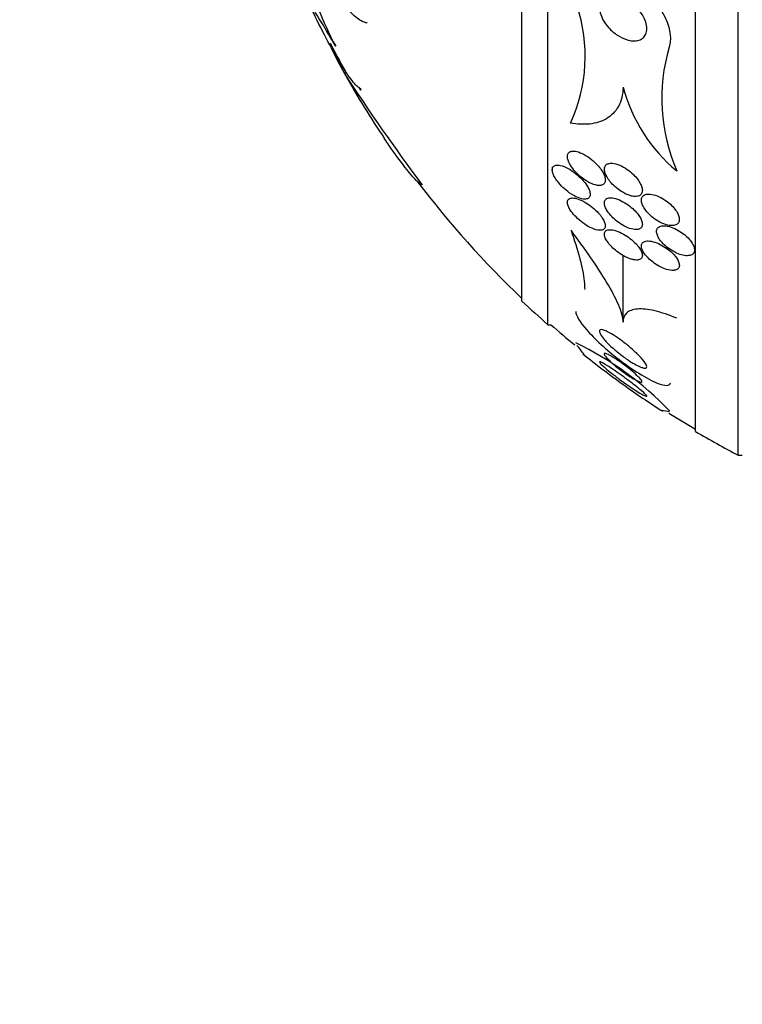
# Model space of a CAD drawing. Units: millimetres. Extents: x 0 to 1297, y 0 to 1228.
# Drawn here: x 165 to 180, y 810 to 831 of the extents above; entities that cross this region are included whole.
import ezdxf
from ezdxf import colors
from ezdxf.entities.mleader import LeaderData, LeaderLine
from ezdxf.math import Vec2, Vec3

# ---------------------------------------------------------------- set-up
doc = ezdxf.new("R2010")
doc.units = ezdxf.units.MM
doc.layers.add('DV2_Défaut', color=7, linetype='Continuous')
doc.layers.add('Défaut', color=7, linetype='Continuous')

# ---------------------------------------------------------------- blocks, each defined once
blk = doc.blocks.new('_DOT')
at = {"color": 0}
blk.add_line((0, 0), (-1, 0), dxfattribs=at)
at = {"color": 0, "const_width": 0.333}
blk.add_lwpolyline([(-0.1665, 0, 1), (0.1665, 0, 1)], format="xyb", close=True, dxfattribs=at)
blk = doc.blocks.new('SE1')
at = {"layer": 'DV2_Défaut', "color": 7, "linetype": 'Continuous'}
for p, q in [((180.362, 821.529), (180.362, 857.529)), ((179.46, 822.029), (179.46, 857.029)), ((176.349, 824.279), (176.349, 854.779)), ((175.8, 824.779), (175.8, 854.279)), ((171.776, 830.108), (171.903, 829.856)), ((171.903, 829.856), (171.939, 829.795)), ((171.939, 829.795), (171.979, 829.795)), ((171.939, 829.795), (172.057, 829.576)), ((172.099, 829.579), (172.063, 829.579)), ((172.4, 829.224), (172.366, 829.279)), ((172.386, 829.273), (172.4, 829.224)), ((176.44, 827.606), (176.44, 827.543)), ((177.934, 824.333), (177.934, 825.737)), ((176.349, 824.279), (176.409, 824.279)), ((180.362, 821.529), (180.448, 821.529))]:
    blk.add_line(p, q, dxfattribs=at)
for centre, radius, start, end in [((177.557, 833.235), 6.468, 192.9028, 208.5092), ((136.287, 809.364), 41.211, 30.2856, 31.9561), ((173.794, 829.942), 3.341, 334.9999, 18.5749), ((189.748, 839.529), 20.26, 207.3832, 209.2494), ((182.56, 829.044), 3.812, 163.4228, 203.5409), ((208.739, 853.452), 43.769, 213.0546, 216.8089), ((189.748, 839.529), 20.3, 209.4442, 213.9358), ((181.258, 830.173), 3.44, 194.8965, 230.4073), ((189.748, 839.529), 20.26, 217.1513, 226.4963), ((189.748, 839.529), 20.3, 226.6022, 228.6972), ((189.748, 839.529), 20.26, 228.8247, 230.6901), ((174.05, 817.834), 6.713, 43.4898, 64.541), ((189.748, 839.529), 20.3, 231.4027, 234.4641), ((189.748, 839.529), 20.3, 234.4641, 237.2543), ((189.748, 839.529), 20.26, 237.629, 239.4839), ((189.748, 839.529), 20.3, 239.5497, 242.4614)]:
    blk.add_arc(centre, radius, start, end, dxfattribs=at)
for points, knots in [([(176.961, 831.006), (176.887, 831.307), (176.99, 831.575), (177.407, 831.767), (177.687, 831.725), (178.228, 831.47), (178.49, 831.258), (178.879, 830.713), (178.984, 830.375), (178.907, 830.132)], [0, 0, 0, 0, 0.25, 0.25, 0.5, 0.5, 0.75, 0.75, 1, 1, 1, 1]), ([(178.019, 830.284), (177.95, 830.305), (177.88, 830.339), (177.814, 830.383), (177.748, 830.426), (177.683, 830.481), (177.627, 830.544), (177.583, 830.593), (177.542, 830.649), (177.51, 830.707), (177.484, 830.755), (177.463, 830.805), (177.45, 830.855), (177.437, 830.904), (177.431, 830.954), (177.435, 830.999), (177.439, 831.038), (177.449, 831.074), (177.466, 831.104), (177.481, 831.132), (177.503, 831.156), (177.528, 831.175), (177.555, 831.194), (177.587, 831.208), (177.621, 831.216), (177.661, 831.225), (177.705, 831.226), (177.75, 831.221), (177.804, 831.215), (177.86, 831.199), (177.916, 831.176), (177.981, 831.148), (178.047, 831.11), (178.108, 831.063), (178.173, 831.013), (178.236, 830.952), (178.288, 830.885), (178.325, 830.836), (178.359, 830.783), (178.383, 830.728), (178.404, 830.682), (178.42, 830.634), (178.428, 830.588), (178.436, 830.542), (178.436, 830.497), (178.428, 830.457), (178.421, 830.421), (178.407, 830.388), (178.387, 830.361), (178.368, 830.334), (178.343, 830.313), (178.315, 830.297), (178.284, 830.28), (178.249, 830.269), (178.211, 830.264), (178.167, 830.259), (178.119, 830.262), (178.071, 830.271), (178.054, 830.275), (178.036, 830.279), (178.019, 830.284)], [0, 0, 0, 0, 0.072646, 0.072646, 0.072646, 0.145045, 0.145045, 0.145045, 0.202585, 0.202585, 0.202585, 0.249354, 0.249354, 0.249354, 0.296588, 0.296588, 0.296588, 0.337178, 0.337178, 0.337178, 0.375684, 0.375684, 0.375684, 0.417434, 0.417434, 0.417434, 0.466302, 0.466302, 0.466302, 0.525038, 0.525038, 0.525038, 0.593736, 0.593736, 0.593736, 0.66703, 0.66703, 0.66703, 0.719601, 0.719601, 0.719601, 0.763774, 0.763774, 0.763774, 0.808263, 0.808263, 0.808263, 0.848035, 0.848035, 0.848035, 0.887459, 0.887459, 0.887459, 0.930995, 0.930995, 0.930995, 0.982051, 0.982051, 0.982051, 1, 1, 1, 1]), ([(172.366, 829.279), (172.346, 829.288), (172.321, 829.308), (172.262, 829.369), (172.228, 829.41), (172.153, 829.51), (172.113, 829.568), (172.026, 829.7), (171.98, 829.774), (171.838, 830.013), (171.736, 830.197), (171.533, 830.587), (171.43, 830.797), (171.331, 831.011)], [0, 0, 0, 0, 0.125, 0.125, 0.25, 0.25, 0.375, 0.375, 0.5, 0.5, 0.75, 0.75, 1, 1, 1, 1]), ([(172.539, 830.643), (172.501, 830.643), (172.458, 830.657), (172.337, 830.723), (172.253, 830.794), (172.165, 830.891)], [0, 0, 0, 0, 0.379459, 0.379459, 1, 1, 1, 1]), ([(177.934, 829.288), (177.931, 829.133), (177.896, 828.994), (177.774, 828.769), (177.686, 828.682), (177.479, 828.56), (177.358, 828.524), (177.102, 828.496), (176.964, 828.504), (176.822, 828.53)], [0, 0, 0, 0, 0.25, 0.25, 0.5, 0.5, 0.75, 0.75, 1, 1, 1, 1]), ([(173.696, 827.228), (173.674, 827.234), (173.643, 827.256), (173.565, 827.328), (173.517, 827.379), (173.356, 827.566), (173.224, 827.74), (173.024, 828.022), (172.965, 828.107), (172.905, 828.196)], [0, 0, 0, 0, 0.208681, 0.208681, 0.417362, 0.417362, 0.834724, 0.834724, 1, 1, 1, 1]), ([(177.42, 827.215), (177.449, 827.213), (177.477, 827.217), (177.499, 827.227), (177.521, 827.237), (177.539, 827.254), (177.549, 827.277), (177.558, 827.297), (177.561, 827.321), (177.559, 827.348), (177.556, 827.373), (177.549, 827.401), (177.538, 827.429), (177.526, 827.458), (177.51, 827.489), (177.492, 827.519), (177.47, 827.554), (177.444, 827.588), (177.415, 827.621), (177.381, 827.661), (177.343, 827.698), (177.304, 827.733), (177.257, 827.774), (177.207, 827.811), (177.157, 827.841), (177.101, 827.876), (177.044, 827.903), (176.991, 827.92), (176.95, 827.933), (176.91, 827.94), (176.876, 827.939), (176.848, 827.938), (176.824, 827.931), (176.804, 827.919), (176.788, 827.908), (176.775, 827.893), (176.768, 827.874), (176.76, 827.855), (176.758, 827.831), (176.761, 827.805), (176.763, 827.78), (176.771, 827.753), (176.782, 827.725), (176.793, 827.695), (176.809, 827.665), (176.828, 827.634), (176.855, 827.591), (176.888, 827.548), (176.924, 827.508), (176.968, 827.459), (177.019, 827.413), (177.07, 827.373), (177.121, 827.333), (177.175, 827.299), (177.228, 827.273), (177.285, 827.244), (177.342, 827.224), (177.392, 827.217), (177.401, 827.216), (177.411, 827.215), (177.42, 827.215)], [0, 0, 0, 0, 0.047138, 0.047138, 0.047138, 0.094802, 0.094802, 0.094802, 0.135907, 0.135907, 0.135907, 0.17312, 0.17312, 0.17312, 0.212282, 0.212282, 0.212282, 0.257646, 0.257646, 0.257646, 0.312656, 0.312656, 0.312656, 0.379208, 0.379208, 0.379208, 0.454684, 0.454684, 0.454684, 0.512817, 0.512817, 0.512817, 0.558819, 0.558819, 0.558819, 0.597805, 0.597805, 0.597805, 0.636969, 0.636969, 0.636969, 0.673524, 0.673524, 0.673524, 0.712367, 0.712367, 0.712367, 0.768585, 0.768585, 0.768585, 0.8387, 0.8387, 0.8387, 0.90945, 0.90945, 0.90945, 0.985951, 0.985951, 0.985951, 1, 1, 1, 1]), ([(176.984, 826.958), (177.034, 826.938), (177.083, 826.926), (177.124, 826.926), (177.152, 826.926), (177.177, 826.931), (177.196, 826.942), (177.212, 826.952), (177.225, 826.966), (177.232, 826.985), (177.24, 827.003), (177.242, 827.027), (177.238, 827.053), (177.235, 827.076), (177.227, 827.103), (177.215, 827.13), (177.203, 827.158), (177.187, 827.188), (177.168, 827.217), (177.141, 827.258), (177.108, 827.299), (177.073, 827.337), (177.029, 827.385), (176.979, 827.43), (176.93, 827.469), (176.879, 827.508), (176.827, 827.543), (176.776, 827.571), (176.719, 827.602), (176.662, 827.625), (176.612, 827.636), (176.577, 827.644), (176.544, 827.646), (176.517, 827.64), (176.495, 827.636), (176.476, 827.627), (176.463, 827.612), (176.449, 827.597), (176.441, 827.576), (176.44, 827.551), (176.439, 827.529), (176.443, 827.504), (176.451, 827.477), (176.459, 827.451), (176.472, 827.423), (176.487, 827.396), (176.504, 827.365), (176.525, 827.333), (176.548, 827.302), (176.583, 827.256), (176.623, 827.212), (176.666, 827.172), (176.709, 827.131), (176.754, 827.093), (176.8, 827.061), (176.862, 827.017), (176.925, 826.982), (176.984, 826.958)], [0, 0, 0, 0, 0.070914, 0.070914, 0.070914, 0.11775, 0.11775, 0.11775, 0.157367, 0.157367, 0.157367, 0.197215, 0.197215, 0.197215, 0.233634, 0.233634, 0.233634, 0.27144, 0.27144, 0.27144, 0.325155, 0.325155, 0.325155, 0.393315, 0.393315, 0.393315, 0.462308, 0.462308, 0.462308, 0.540317, 0.540317, 0.540317, 0.594094, 0.594094, 0.594094, 0.637084, 0.637084, 0.637084, 0.680529, 0.680529, 0.680529, 0.717671, 0.717671, 0.717671, 0.753622, 0.753622, 0.753622, 0.793886, 0.793886, 0.793886, 0.854907, 0.854907, 0.854907, 0.916842, 0.916842, 0.916842, 1, 1, 1, 1]), ([(178.13, 826.989), (178.168, 826.982), (178.204, 826.98), (178.235, 826.986), (178.261, 826.991), (178.284, 827.001), (178.302, 827.017), (178.319, 827.032), (178.332, 827.054), (178.337, 827.079), (178.341, 827.102), (178.341, 827.129), (178.335, 827.157), (178.329, 827.184), (178.318, 827.214), (178.303, 827.243), (178.287, 827.275), (178.267, 827.308), (178.243, 827.34), (178.216, 827.376), (178.184, 827.412), (178.15, 827.445), (178.11, 827.484), (178.066, 827.52), (178.022, 827.551), (177.97, 827.587), (177.917, 827.618), (177.865, 827.64), (177.81, 827.664), (177.756, 827.68), (177.708, 827.684), (177.674, 827.686), (177.642, 827.684), (177.616, 827.674), (177.594, 827.666), (177.576, 827.653), (177.562, 827.636), (177.549, 827.618), (177.542, 827.595), (177.54, 827.569), (177.539, 827.545), (177.543, 827.517), (177.551, 827.489), (177.559, 827.461), (177.573, 827.43), (177.589, 827.4), (177.608, 827.367), (177.631, 827.333), (177.657, 827.301), (177.688, 827.263), (177.723, 827.226), (177.76, 827.193), (177.804, 827.153), (177.851, 827.117), (177.899, 827.087), (177.952, 827.053), (178.008, 827.026), (178.061, 827.008), (178.085, 826.999), (178.108, 826.993), (178.13, 826.989)], [0, 0, 0, 0, 0.053531, 0.053531, 0.053531, 0.098942, 0.098942, 0.098942, 0.144708, 0.144708, 0.144708, 0.185154, 0.185154, 0.185154, 0.224693, 0.224693, 0.224693, 0.267939, 0.267939, 0.267939, 0.318368, 0.318368, 0.318368, 0.378362, 0.378362, 0.378362, 0.447614, 0.447614, 0.447614, 0.520458, 0.520458, 0.520458, 0.571109, 0.571109, 0.571109, 0.613951, 0.613951, 0.613951, 0.657061, 0.657061, 0.657061, 0.696163, 0.696163, 0.696163, 0.735885, 0.735885, 0.735885, 0.780661, 0.780661, 0.780661, 0.833829, 0.833829, 0.833829, 0.897151, 0.897151, 0.897151, 0.968561, 0.968561, 0.968561, 1, 1, 1, 1]), ([(179.006, 826.372), (179.034, 826.377), (179.058, 826.387), (179.077, 826.402), (179.095, 826.416), (179.109, 826.437), (179.115, 826.461), (179.121, 826.484), (179.121, 826.51), (179.116, 826.538), (179.111, 826.566), (179.1, 826.595), (179.085, 826.624), (179.069, 826.655), (179.048, 826.687), (179.025, 826.718), (178.997, 826.752), (178.966, 826.786), (178.932, 826.817), (178.893, 826.853), (178.85, 826.886), (178.806, 826.914), (178.756, 826.946), (178.704, 826.974), (178.654, 826.994), (178.601, 827.015), (178.549, 827.028), (178.502, 827.032), (178.466, 827.035), (178.432, 827.032), (178.404, 827.023), (178.376, 827.014), (178.353, 826.997), (178.339, 826.974), (178.326, 826.955), (178.32, 826.93), (178.32, 826.902), (178.32, 826.877), (178.326, 826.849), (178.337, 826.821), (178.347, 826.791), (178.363, 826.761), (178.382, 826.731), (178.404, 826.698), (178.43, 826.665), (178.459, 826.633), (178.492, 826.597), (178.53, 826.563), (178.569, 826.533), (178.615, 826.497), (178.664, 826.466), (178.712, 826.441), (178.765, 826.413), (178.819, 826.392), (178.869, 826.38), (178.919, 826.369), (178.967, 826.365), (179.006, 826.372)], [0, 0, 0, 0, 0.046315, 0.046315, 0.046315, 0.092937, 0.092937, 0.092937, 0.135812, 0.135812, 0.135812, 0.177122, 0.177122, 0.177122, 0.221148, 0.221148, 0.221148, 0.271142, 0.271142, 0.271142, 0.32922, 0.32922, 0.32922, 0.395209, 0.395209, 0.395209, 0.464755, 0.464755, 0.464755, 0.517644, 0.517644, 0.517644, 0.571066, 0.571066, 0.571066, 0.616639, 0.616639, 0.616639, 0.657687, 0.657687, 0.657687, 0.699605, 0.699605, 0.699605, 0.746339, 0.746339, 0.746339, 0.800662, 0.800662, 0.800662, 0.863558, 0.863558, 0.863558, 0.932403, 0.932403, 0.932403, 1, 1, 1, 1]), ([(177.424, 826.271), (177.455, 826.268), (177.483, 826.27), (177.506, 826.279), (177.524, 826.287), (177.539, 826.299), (177.549, 826.316), (177.558, 826.333), (177.561, 826.356), (177.558, 826.381), (177.556, 826.404), (177.548, 826.43), (177.536, 826.457), (177.524, 826.483), (177.508, 826.512), (177.489, 826.539), (177.468, 826.57), (177.443, 826.601), (177.416, 826.631), (177.376, 826.674), (177.332, 826.716), (177.287, 826.752), (177.241, 826.79), (177.193, 826.823), (177.146, 826.851), (177.091, 826.884), (177.036, 826.911), (176.985, 826.928), (176.942, 826.943), (176.901, 826.951), (176.866, 826.951), (176.839, 826.951), (176.815, 826.946), (176.796, 826.934), (176.781, 826.924), (176.77, 826.91), (176.764, 826.892), (176.758, 826.874), (176.758, 826.851), (176.763, 826.825), (176.768, 826.801), (176.778, 826.775), (176.791, 826.749), (176.804, 826.721), (176.822, 826.693), (176.842, 826.665), (176.871, 826.625), (176.905, 826.586), (176.941, 826.55), (176.986, 826.504), (177.036, 826.462), (177.086, 826.425), (177.136, 826.388), (177.188, 826.356), (177.239, 826.331), (177.295, 826.303), (177.35, 826.283), (177.398, 826.274), (177.407, 826.273), (177.416, 826.272), (177.424, 826.271)], [0, 0, 0, 0, 0.050984, 0.050984, 0.050984, 0.093661, 0.093661, 0.093661, 0.136683, 0.136683, 0.136683, 0.174662, 0.174662, 0.174662, 0.212388, 0.212388, 0.212388, 0.254643, 0.254643, 0.254643, 0.316675, 0.316675, 0.316675, 0.379425, 0.379425, 0.379425, 0.453461, 0.453461, 0.453461, 0.51589, 0.51589, 0.51589, 0.564639, 0.564639, 0.564639, 0.605053, 0.605053, 0.605053, 0.645733, 0.645733, 0.645733, 0.682543, 0.682543, 0.682543, 0.720433, 0.720433, 0.720433, 0.774049, 0.774049, 0.774049, 0.841666, 0.841666, 0.841666, 0.910038, 0.910038, 0.910038, 0.986478, 0.986478, 0.986478, 1, 1, 1, 1]), ([(178.249, 826.289), (178.273, 826.294), (178.294, 826.304), (178.31, 826.318), (178.325, 826.333), (178.335, 826.354), (178.339, 826.378), (178.342, 826.4), (178.339, 826.426), (178.331, 826.453), (178.323, 826.48), (178.311, 826.508), (178.295, 826.537), (178.277, 826.567), (178.255, 826.598), (178.231, 826.628), (178.202, 826.662), (178.17, 826.695), (178.136, 826.726), (178.096, 826.763), (178.052, 826.796), (178.009, 826.826), (177.958, 826.86), (177.905, 826.888), (177.855, 826.91), (177.801, 826.933), (177.748, 826.948), (177.701, 826.953), (177.667, 826.956), (177.635, 826.954), (177.609, 826.945), (177.588, 826.938), (177.57, 826.925), (177.558, 826.908), (177.546, 826.891), (177.539, 826.868), (177.54, 826.842), (177.54, 826.819), (177.546, 826.792), (177.556, 826.765), (177.566, 826.737), (177.581, 826.708), (177.599, 826.68), (177.619, 826.648), (177.644, 826.616), (177.67, 826.586), (177.702, 826.55), (177.737, 826.516), (177.774, 826.485), (177.818, 826.448), (177.864, 826.414), (177.911, 826.386), (177.964, 826.354), (178.019, 826.328), (178.07, 826.31), (178.122, 826.292), (178.173, 826.283), (178.216, 826.285), (178.228, 826.285), (178.239, 826.286), (178.249, 826.289)], [0, 0, 0, 0, 0.044902, 0.044902, 0.044902, 0.090148, 0.090148, 0.090148, 0.131307, 0.131307, 0.131307, 0.170764, 0.170764, 0.170764, 0.213234, 0.213234, 0.213234, 0.262324, 0.262324, 0.262324, 0.320626, 0.320626, 0.320626, 0.388424, 0.388424, 0.388424, 0.461101, 0.461101, 0.461101, 0.514022, 0.514022, 0.514022, 0.558232, 0.558232, 0.558232, 0.60277, 0.60277, 0.60277, 0.642452, 0.642452, 0.642452, 0.681861, 0.681861, 0.681861, 0.725651, 0.725651, 0.725651, 0.777296, 0.777296, 0.777296, 0.838895, 0.838895, 0.838895, 0.90919, 0.90919, 0.90919, 0.981165, 0.981165, 0.981165, 1, 1, 1, 1]), ([(177.934, 824.333), (177.934, 824.433), (177.897, 824.558), (177.773, 824.848), (177.688, 825.008), (177.486, 825.345), (177.369, 825.525), (177.116, 825.891), (176.98, 826.079), (176.837, 826.27)], [0, 0, 0, 0, 0.25, 0.25, 0.5, 0.5, 0.75, 0.75, 1, 1, 1, 1]), ([(176.837, 826.27), (176.907, 826.062), (176.968, 825.867), (177.063, 825.507), (177.098, 825.341), (177.121, 825.133), (177.124, 825.076), (177.124, 825.022)], [0, 0, 0, 0, 0.41305, 0.41305, 0.826099, 0.826099, 1, 1, 1, 1]), ([(178.16, 825.648), (178.198, 825.641), (178.232, 825.64), (178.261, 825.647), (178.285, 825.652), (178.305, 825.662), (178.318, 825.677), (178.332, 825.693), (178.34, 825.714), (178.34, 825.74), (178.34, 825.762), (178.334, 825.787), (178.323, 825.814), (178.313, 825.84), (178.297, 825.867), (178.279, 825.895), (178.259, 825.924), (178.235, 825.953), (178.208, 825.982), (178.178, 826.014), (178.144, 826.046), (178.109, 826.075), (178.067, 826.109), (178.023, 826.14), (177.979, 826.167), (177.927, 826.199), (177.875, 826.225), (177.826, 826.244), (177.773, 826.265), (177.722, 826.279), (177.678, 826.282), (177.645, 826.284), (177.616, 826.281), (177.593, 826.271), (177.574, 826.263), (177.559, 826.25), (177.55, 826.233), (177.541, 826.216), (177.538, 826.193), (177.541, 826.167), (177.545, 826.144), (177.553, 826.118), (177.566, 826.091), (177.579, 826.065), (177.596, 826.037), (177.617, 826.009), (177.639, 825.979), (177.666, 825.949), (177.694, 825.92), (177.727, 825.886), (177.764, 825.854), (177.802, 825.825), (177.847, 825.79), (177.894, 825.759), (177.94, 825.733), (177.994, 825.703), (178.047, 825.679), (178.097, 825.664), (178.119, 825.657), (178.14, 825.652), (178.16, 825.648)], [0, 0, 0, 0, 0.056918, 0.056918, 0.056918, 0.104266, 0.104266, 0.104266, 0.152049, 0.152049, 0.152049, 0.193444, 0.193444, 0.193444, 0.232733, 0.232733, 0.232733, 0.274878, 0.274878, 0.274878, 0.32355, 0.32355, 0.32355, 0.381432, 0.381432, 0.381432, 0.448994, 0.448994, 0.448994, 0.521868, 0.521868, 0.521868, 0.575395, 0.575395, 0.575395, 0.619882, 0.619882, 0.619882, 0.664719, 0.664719, 0.664719, 0.704423, 0.704423, 0.704423, 0.74359, 0.74359, 0.74359, 0.786981, 0.786981, 0.786981, 0.838143, 0.838143, 0.838143, 0.89931, 0.89931, 0.89931, 0.969472, 0.969472, 0.969472, 1, 1, 1, 1]), ([(179.196, 825.744), (179.238, 825.734), (179.279, 825.731), (179.314, 825.735), (179.349, 825.739), (179.38, 825.75), (179.402, 825.768), (179.421, 825.784), (179.434, 825.807), (179.438, 825.833), (179.442, 825.856), (179.439, 825.883), (179.431, 825.911), (179.424, 825.938), (179.411, 825.966), (179.393, 825.995), (179.375, 826.025), (179.352, 826.056), (179.326, 826.085), (179.296, 826.118), (179.263, 826.15), (179.227, 826.178), (179.187, 826.212), (179.143, 826.242), (179.098, 826.267), (179.048, 826.296), (178.997, 826.32), (178.948, 826.336), (178.896, 826.354), (178.846, 826.364), (178.802, 826.365), (178.767, 826.366), (178.735, 826.362), (178.709, 826.351), (178.684, 826.34), (178.663, 826.322), (178.652, 826.299), (178.642, 826.279), (178.638, 826.254), (178.641, 826.226), (178.644, 826.201), (178.652, 826.173), (178.665, 826.145), (178.678, 826.116), (178.697, 826.086), (178.718, 826.057), (178.743, 826.025), (178.771, 825.994), (178.802, 825.964), (178.838, 825.93), (178.877, 825.899), (178.918, 825.871), (178.964, 825.839), (179.013, 825.811), (179.061, 825.789), (179.107, 825.769), (179.153, 825.753), (179.196, 825.744)], [0, 0, 0, 0, 0.058193, 0.058193, 0.058193, 0.116918, 0.116918, 0.116918, 0.167776, 0.167776, 0.167776, 0.211679, 0.211679, 0.211679, 0.253762, 0.253762, 0.253762, 0.298317, 0.298317, 0.298317, 0.348459, 0.348459, 0.348459, 0.406151, 0.406151, 0.406151, 0.471153, 0.471153, 0.471153, 0.539405, 0.539405, 0.539405, 0.592593, 0.592593, 0.592593, 0.646276, 0.646276, 0.646276, 0.69251, 0.69251, 0.69251, 0.734415, 0.734415, 0.734415, 0.777063, 0.777063, 0.777063, 0.824231, 0.824231, 0.824231, 0.878523, 0.878523, 0.878523, 0.940763, 0.940763, 0.940763, 1, 1, 1, 1]), ([(179.014, 825.426), (179.041, 825.43), (179.065, 825.439), (179.083, 825.453), (179.101, 825.467), (179.114, 825.486), (179.118, 825.51), (179.122, 825.532), (179.12, 825.557), (179.112, 825.585), (179.104, 825.61), (179.091, 825.638), (179.074, 825.665), (179.056, 825.694), (179.034, 825.724), (179.008, 825.752), (178.98, 825.783), (178.948, 825.814), (178.914, 825.842), (178.874, 825.874), (178.832, 825.904), (178.789, 825.93), (178.74, 825.96), (178.69, 825.985), (178.642, 826.004), (178.59, 826.024), (178.539, 826.038), (178.493, 826.043), (178.456, 826.047), (178.422, 826.045), (178.395, 826.036), (178.372, 826.029), (178.352, 826.017), (178.339, 826), (178.326, 825.983), (178.32, 825.961), (178.32, 825.935), (178.321, 825.912), (178.327, 825.885), (178.339, 825.858), (178.35, 825.831), (178.366, 825.803), (178.386, 825.776), (178.407, 825.746), (178.432, 825.716), (178.46, 825.687), (178.492, 825.655), (178.528, 825.624), (178.565, 825.596), (178.609, 825.563), (178.654, 825.534), (178.7, 825.509), (178.751, 825.482), (178.803, 825.46), (178.852, 825.445), (178.903, 825.43), (178.952, 825.422), (178.993, 825.424), (179, 825.425), (179.007, 825.425), (179.014, 825.426)], [0, 0, 0, 0, 0.048879, 0.048879, 0.048879, 0.098145, 0.098145, 0.098145, 0.142429, 0.142429, 0.142429, 0.183706, 0.183706, 0.183706, 0.22662, 0.22662, 0.22662, 0.274708, 0.274708, 0.274708, 0.330456, 0.330456, 0.330456, 0.394502, 0.394502, 0.394502, 0.463792, 0.463792, 0.463792, 0.519871, 0.519871, 0.519871, 0.567215, 0.567215, 0.567215, 0.614917, 0.614917, 0.614917, 0.657221, 0.657221, 0.657221, 0.698197, 0.698197, 0.698197, 0.74237, 0.74237, 0.74237, 0.793034, 0.793034, 0.793034, 0.852154, 0.852154, 0.852154, 0.918987, 0.918987, 0.918987, 0.988303, 0.988303, 0.988303, 1, 1, 1, 1]), ([(176.934, 824.557), (176.934, 824.477), (177.025, 824.334), (177.334, 823.977), (177.578, 823.753), (178.12, 823.338), (178.425, 823.144), (178.826, 822.98), (178.925, 822.987), (178.93, 823.058)], [0, 0, 0, 0, 0.21648, 0.21648, 0.500393, 0.500393, 0.784306, 0.784306, 1, 1, 1, 1]), ([(179.066, 824.417), (178.9, 824.485), (178.745, 824.537), (178.46, 824.605), (178.337, 824.618), (178.133, 824.602), (178.058, 824.572), (177.957, 824.476), (177.934, 824.411), (177.934, 824.333)], [0, 0, 0, 0, 0.25, 0.25, 0.5, 0.5, 0.75, 0.75, 1, 1, 1, 1]), ([(178.32, 823.381), (178.286, 823.394), (178.246, 823.413), (178.204, 823.436), (178.162, 823.458), (178.117, 823.485), (178.072, 823.514), (178.008, 823.556), (177.942, 823.603), (177.881, 823.651), (177.818, 823.7), (177.757, 823.751), (177.702, 823.801), (177.639, 823.858), (177.582, 823.916), (177.537, 823.969), (177.503, 824.009), (177.475, 824.047), (177.457, 824.079), (177.443, 824.104), (177.434, 824.126), (177.434, 824.143), (177.434, 824.157), (177.439, 824.167), (177.451, 824.172), (177.463, 824.177), (177.482, 824.176), (177.505, 824.171), (177.527, 824.165), (177.554, 824.155), (177.583, 824.142), (177.615, 824.127), (177.65, 824.109), (177.686, 824.088), (177.738, 824.057), (177.795, 824.02), (177.85, 823.981), (177.919, 823.933), (177.988, 823.88), (178.052, 823.826), (178.117, 823.772), (178.179, 823.717), (178.234, 823.664), (178.292, 823.607), (178.343, 823.552), (178.379, 823.504), (178.402, 823.473), (178.419, 823.445), (178.428, 823.422), (178.435, 823.403), (178.436, 823.388), (178.43, 823.378), (178.423, 823.368), (178.409, 823.363), (178.389, 823.365), (178.371, 823.366), (178.347, 823.372), (178.32, 823.381)], [0, 0, 0, 0, 0.046154, 0.046154, 0.046154, 0.091844, 0.091844, 0.091844, 0.15766, 0.15766, 0.15766, 0.224222, 0.224222, 0.224222, 0.300869, 0.300869, 0.300869, 0.358015, 0.358015, 0.358015, 0.403066, 0.403066, 0.403066, 0.441248, 0.441248, 0.441248, 0.479593, 0.479593, 0.479593, 0.515564, 0.515564, 0.515564, 0.554144, 0.554144, 0.554144, 0.610949, 0.610949, 0.610949, 0.682224, 0.682224, 0.682224, 0.754169, 0.754169, 0.754169, 0.831521, 0.831521, 0.831521, 0.881089, 0.881089, 0.881089, 0.922419, 0.922419, 0.922419, 0.964053, 0.964053, 0.964053, 1, 1, 1, 1]), ([(177.123, 823.634), (177.123, 823.636), (177.114, 823.649), (177.07, 823.708), (177.024, 823.766), (176.961, 823.844)], [0, 0, 0, 0, 0.4057368, 0.4057368, 1, 1, 1, 1]), ([(178.316, 822.822), (178.278, 822.844), (178.233, 822.872), (178.185, 822.903), (178.137, 822.934), (178.086, 822.968), (178.035, 823.004), (177.975, 823.045), (177.913, 823.089), (177.854, 823.133), (177.788, 823.182), (177.723, 823.232), (177.664, 823.279), (177.615, 823.318), (177.569, 823.356), (177.532, 823.389), (177.502, 823.416), (177.477, 823.44), (177.46, 823.458), (177.442, 823.477), (177.433, 823.49), (177.434, 823.496), (177.435, 823.501), (177.443, 823.501), (177.458, 823.495), (177.471, 823.49), (177.491, 823.48), (177.514, 823.467), (177.539, 823.453), (177.569, 823.435), (177.602, 823.414), (177.639, 823.391), (177.681, 823.363), (177.724, 823.334), (177.776, 823.299), (177.83, 823.261), (177.884, 823.223), (177.948, 823.177), (178.012, 823.13), (178.074, 823.084), (178.14, 823.034), (178.204, 822.985), (178.259, 822.94), (178.301, 822.906), (178.339, 822.875), (178.368, 822.849), (178.392, 822.827), (178.411, 822.808), (178.422, 822.795), (178.433, 822.781), (178.437, 822.773), (178.431, 822.771), (178.426, 822.769), (178.414, 822.772), (178.397, 822.78), (178.379, 822.787), (178.357, 822.799), (178.33, 822.814), (178.326, 822.817), (178.321, 822.819), (178.316, 822.822)], [0, 0, 0, 0, 0.054403, 0.054403, 0.054403, 0.108321, 0.108321, 0.108321, 0.171558, 0.171558, 0.171558, 0.243242, 0.243242, 0.243242, 0.303861, 0.303861, 0.303861, 0.352711, 0.352711, 0.352711, 0.402106, 0.402106, 0.402106, 0.443815, 0.443815, 0.443815, 0.482225, 0.482225, 0.482225, 0.523063, 0.523063, 0.523063, 0.570402, 0.570402, 0.570402, 0.627239, 0.627239, 0.627239, 0.694334, 0.694334, 0.694334, 0.767453, 0.767453, 0.767453, 0.822443, 0.822443, 0.822443, 0.86807, 0.86807, 0.86807, 0.914077, 0.914077, 0.914077, 0.954477, 0.954477, 0.954477, 0.993581, 0.993581, 0.993581, 1, 1, 1, 1]), ([(178.221, 823.102), (178.189, 823.119), (178.151, 823.141), (178.112, 823.165), (178.073, 823.189), (178.032, 823.216), (177.992, 823.244), (177.944, 823.277), (177.896, 823.312), (177.851, 823.348), (177.798, 823.388), (177.747, 823.43), (177.703, 823.47), (177.656, 823.511), (177.615, 823.55), (177.585, 823.584), (177.566, 823.605), (177.55, 823.625), (177.542, 823.64), (177.533, 823.655), (177.531, 823.667), (177.538, 823.672), (177.543, 823.676), (177.554, 823.676), (177.57, 823.671), (177.584, 823.667), (177.603, 823.659), (177.625, 823.649), (177.648, 823.637), (177.674, 823.623), (177.702, 823.606), (177.735, 823.587), (177.77, 823.565), (177.805, 823.541), (177.848, 823.513), (177.892, 823.482), (177.935, 823.45), (177.986, 823.412), (178.037, 823.373), (178.084, 823.335), (178.136, 823.292), (178.185, 823.25), (178.225, 823.212), (178.256, 823.184), (178.282, 823.157), (178.301, 823.134), (178.316, 823.116), (178.327, 823.1), (178.332, 823.089), (178.336, 823.077), (178.334, 823.069), (178.325, 823.067), (178.317, 823.066), (178.303, 823.068), (178.286, 823.074), (178.268, 823.08), (178.246, 823.09), (178.221, 823.102)], [0, 0, 0, 0, 0.052845, 0.052845, 0.052845, 0.105183, 0.105183, 0.105183, 0.167197, 0.167197, 0.167197, 0.239084, 0.239084, 0.239084, 0.313659, 0.313659, 0.313659, 0.361707, 0.361707, 0.361707, 0.410313, 0.410313, 0.410313, 0.451368, 0.451368, 0.451368, 0.488917, 0.488917, 0.488917, 0.528887, 0.528887, 0.528887, 0.575495, 0.575495, 0.575495, 0.631979, 0.631979, 0.631979, 0.699466, 0.699466, 0.699466, 0.773929, 0.773929, 0.773929, 0.82944, 0.82944, 0.82944, 0.874846, 0.874846, 0.874846, 0.920675, 0.920675, 0.920675, 0.960407, 0.960407, 0.960407, 1, 1, 1, 1])]:
    blk.add_open_spline(points, degree=3, knots=knots, dxfattribs=at)
blk.add_open_spline([(178.907, 822.441), (178.801, 822.467), (178.748, 822.476), (178.748, 822.469)], degree=3, dxfattribs=at)

msp = doc.modelspace()

# ---------------------------------------------------------------- block references
at = {"layer": 'Défaut'}
msp.add_blockref('SE1', (0, 0), dxfattribs=at)

# ---------------------------------------------------------------- leaders
at = {"layer": 'Défaut', "color": 7, "linetype": 'Continuous'}
ml = msp.add_multileader_mtext('Standard', dxfattribs=at)
ml.set_content('{\\pxsm0.9;\\fSolid Edge ISO|b1||i0||c0|p34;\\W1.;06/02/2018\\P}', color=256)
ml.set_leader_properties()
ml.set_arrow_properties(name='DOT')
ml.build(insert=Vec2(0, 0))
ml.multileader.update_dxf_attribs({"leader_type": 0, "dogleg_length": 0, "arrow_head_size": 12})
ctx = ml.context
ctx.base_point, ctx.char_height, ctx.arrow_head_size, ctx.landing_gap_size = Vec3(1035.748, 1220.874), 12, 12, 4.2
notes = []
notes.append((ctx, [(0, (0, 0, 0), (0, 0), (1, 0), 1, [])]))
ctx.mtext.insert = Vec3(1037.748, 1226.994)
ml = msp.add_multileader_mtext('Standard', dxfattribs=at)
ml.set_content('{\\pxsm0.9;\\fArial|b1||i0||c0|p34;\\W1.;564\\P}', color=256)
ml.set_leader_properties()
ml.set_arrow_properties(name='DOT')
ml.build(insert=Vec2(0, 0))
ml.multileader.update_dxf_attribs({"leader_type": 0, "dogleg_length": 0, "arrow_head_size": 12})
ctx = ml.context
ctx.base_point, ctx.char_height, ctx.arrow_head_size, ctx.landing_gap_size = Vec3(316.621, 1220.706), 12, 12, 4.2
notes.append((ctx, [(0, (0, 0, 0), (0, 0), (1, 0), 1, [])]))
ctx.mtext.insert = Vec3(318.621, 1226.808)
for ctx, leaders in notes:
    for number, flags, end, landing, length, lines in leaders:
        leader = LeaderData()
        leader.index, (leader.has_last_leader_line, leader.has_dogleg_vector, leader.attachment_direction) = number, flags
        leader.last_leader_point, leader.dogleg_vector, leader.dogleg_length = Vec3(end), Vec3(landing), length
        for number, points, colour, breaks in lines:
            line = LeaderLine()
            line.index, line.vertices, line.color, line.breaks = number, Vec3.list(points), colors.encode_raw_color(colour), breaks
            leader.lines.append(line)
        ctx.leaders.append(leader)

doc.saveas('drawing.dxf')
